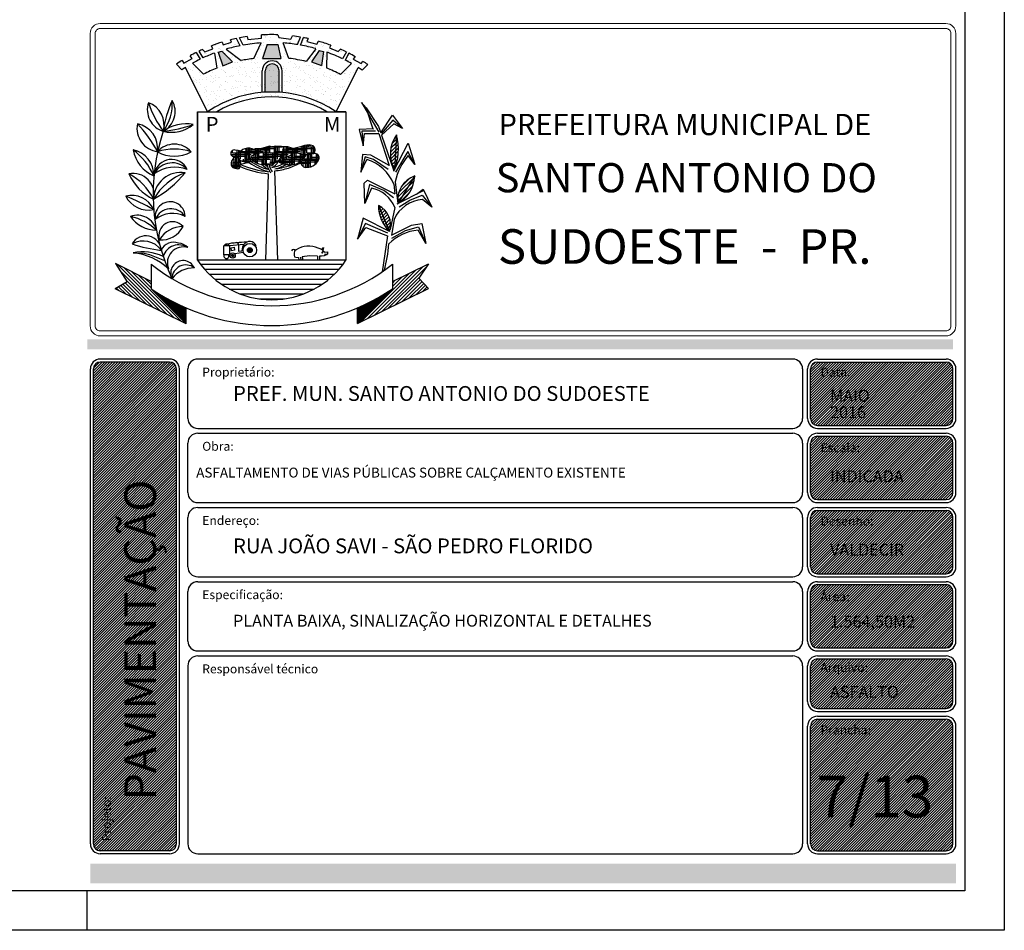
# Model space of a CAD drawing. Units: millimetres. Extents: x 44108 to 47508, y -3870 to -2847.
# Drawn here: x 46001 to 46100, y -3580 to -3488 of the extents above; entities that cross this region are included whole.
import ezdxf

# ---------------------------------------------------------------- set-up
doc = ezdxf.new("R2010")
doc.units = ezdxf.units.MM
doc.linetypes.add('ACAD_ISO05W100', pattern=[34, 24, -3, 0.5, -3, 0.5, -3])
for name, color, linetype in [('05', 51, 'Continuous'), ('ESQUADRIAS', 7, 'Continuous'), ('HACHURA', 8, 'Continuous'), ('JANELA', 7, 'Continuous'), ('PAREDE', 2, 'Continuous'), ('SACADA', 7, 'Continuous'), ('SELO1', 9, 'Continuous'), ('TEXTO', 7, 'Continuous'), ('TEXTO02', 4, 'Continuous'), ('TEXTO2', 2, 'Continuous'), ('VERDE', 101, 'Continuous')]:
    doc.layers.add(name, color=color, linetype=linetype)
doc.layers.add('FOLHA_A2', color=1, linetype='Continuous', lineweight=9)
doc.styles.add('Reonaldo_NEGRITOS', font='arialbd.ttf')
doc.styles.add('SELO2', font='txt')
doc.styles.add('TEXTO02', font='times.ttf')
doc.styles.add('TEXTO2', font='txt.shx')
pattern_1 = [(45, (45680.33548, -3683.9886), (-0.13258252, 0.13258252), [])]
pattern_2 = [(0, (45372.16048, -3637.27271), (0, 0.1), [])]
pattern_3 = [(0, (45372.16048, -3637.27271), (0.625, 0.15625), [2.5, -1.25]), (90, (45372.16048, -3637.27271), (-0.15625, -0.625), [2.5, -1.25])]
pattern_4 = [(45, (45372.16048, -3637.27271), (-0.176776695, 0.176776695), [])]

msp = doc.modelspace()

# ---------------------------------------------------------------- hatches: boundary and pattern name
at = {"layer": '05', "linetype": 'Continuous'}
h = msp.add_hatch(dxfattribs=at)
h.set_pattern_fill('ANSI31', color=51, scale=1.5, style=0)
h.set_pattern_definition(pattern_1)
edge = h.paths.add_edge_path()
edge.add_line((46015.779, -3522.154), (46008.779, -3522.154))
edge.add_arc((46008.779, -3522.854), 0.7, 90, 180)
edge.add_line((46008.079, -3522.854), (46008.079, -3570.854))
edge.add_arc((46008.779, -3570.854), 0.7, 180, 270)
edge.add_line((46008.779, -3571.554), (46015.779, -3571.554))
edge.add_arc((46015.779, -3570.854), 0.7, 270, 360)
edge.add_line((46016.479, -3570.854), (46016.479, -3522.854))
edge.add_arc((46015.779, -3522.854), 0.7, 0, 90)
h = msp.add_hatch(dxfattribs=at)
h.set_pattern_fill('ANSI31', color=256, scale=1.5, style=0)
h.set_pattern_definition(pattern_1)
edge = h.paths.add_edge_path()
edge.add_line((46081.279, -3522.154), (46094.279, -3522.154))
edge.add_arc((46094.279, -3522.854), 0.7, 0, 90, ccw=False)
edge.add_line((46094.979, -3522.854), (46094.979, -3527.854))
edge.add_arc((46094.279, -3527.854), 0.7, -90, 0, ccw=False)
edge.add_line((46094.279, -3528.554), (46081.279, -3528.554))
edge.add_arc((46081.279, -3527.854), 0.7, 180, 270, ccw=False)
edge.add_line((46080.579, -3527.854), (46080.579, -3522.854))
edge.add_arc((46081.279, -3522.854), 0.7, 90, 180, ccw=False)
h = msp.add_hatch(dxfattribs=at)
h.set_pattern_fill('ANSI31', color=256, scale=1.5, style=0)
h.set_pattern_definition(pattern_1)
edge = h.paths.add_edge_path()
edge.add_arc((46094.279, -3530.354), 0.7, 0, 90)
edge.add_line((46094.279, -3529.654), (46081.279, -3529.654))
edge.add_arc((46081.279, -3530.354), 0.7, 90, 180)
edge.add_line((46080.579, -3530.354), (46080.579, -3535.354))
edge.add_arc((46081.279, -3535.354), 0.7, 180, 270)
edge.add_line((46081.279, -3536.054), (46094.279, -3536.054))
edge.add_arc((46094.279, -3535.354), 0.7, 270, 360)
edge.add_line((46094.979, -3535.354), (46094.979, -3530.354))
h = msp.add_hatch(dxfattribs=at)
h.set_pattern_fill('ANSI31', color=256, scale=1.5, style=0)
h.set_pattern_definition(pattern_1)
edge = h.paths.add_edge_path()
edge.add_arc((46094.279, -3537.854), 0.7, 0, 90)
edge.add_line((46094.279, -3537.154), (46081.279, -3537.154))
edge.add_arc((46081.279, -3537.854), 0.7, 90, 180)
edge.add_line((46080.579, -3537.854), (46080.579, -3542.854))
edge.add_arc((46081.279, -3542.854), 0.7, 180, 270)
edge.add_line((46081.279, -3543.554), (46094.279, -3543.554))
edge.add_arc((46094.279, -3542.854), 0.7, 270, 360)
edge.add_line((46094.979, -3542.854), (46094.979, -3537.854))
h = msp.add_hatch(dxfattribs=at)
h.set_pattern_fill('ANSI31', color=256, scale=1.5, style=0)
h.set_pattern_definition(pattern_1)
edge = h.paths.add_edge_path()
edge.add_arc((46094.279, -3545.354), 0.7, 0, 90)
edge.add_line((46094.279, -3544.654), (46081.279, -3544.654))
edge.add_arc((46081.279, -3545.354), 0.7, 90, 180)
edge.add_line((46080.579, -3545.354), (46080.579, -3550.354))
edge.add_arc((46081.279, -3550.354), 0.7, 180, 270)
edge.add_line((46081.279, -3551.054), (46094.279, -3551.054))
edge.add_arc((46094.279, -3550.354), 0.7, 270, 360)
edge.add_line((46094.979, -3550.354), (46094.979, -3545.354))
h = msp.add_hatch(dxfattribs=at)
h.set_pattern_fill('ANSI31', color=256, scale=1.5, style=0)
h.set_pattern_definition(pattern_1)
edge = h.paths.add_edge_path()
edge.add_arc((46094.279, -3552.854), 0.7, 0, 90)
edge.add_line((46094.279, -3552.154), (46081.279, -3552.154))
edge.add_arc((46081.279, -3552.854), 0.7, 90, 180)
edge.add_line((46080.579, -3552.854), (46080.579, -3556.459))
edge.add_arc((46081.279, -3556.459), 0.7, 180, 270)
edge.add_line((46081.279, -3557.159), (46094.279, -3557.159))
edge.add_arc((46094.279, -3556.459), 0.7, 270, 360)
edge.add_line((46094.979, -3556.459), (46094.979, -3552.854))
edge = h.paths.add_edge_path()
edge.add_arc((46094.279, -3558.959), 0.7, 0, 90)
edge.add_line((46094.279, -3558.259), (46081.279, -3558.259))
edge.add_arc((46081.279, -3558.959), 0.7, 90, 180)
edge.add_line((46080.579, -3558.959), (46080.579, -3570.854))
edge.add_arc((46081.279, -3570.854), 0.7, 180, 270)
edge.add_line((46081.279, -3571.554), (46094.279, -3571.554))
edge.add_arc((46094.279, -3570.854), 0.7, 270, 360)
edge.add_line((46094.979, -3570.854), (46094.979, -3558.959))
at = {"layer": 'HACHURA', "linetype": 'Continuous'}
h = msp.add_hatch(dxfattribs=at)
h.set_pattern_fill('ANSI31', color=256, scale=2, style=0)
h.set_pattern_definition(pattern_4)
h.paths.add_polyline_path([(46038.74, -3499.184, 0.293281), (46038.511, -3502.722)])
h = msp.add_hatch(dxfattribs=at)
h.set_pattern_fill('ANSI31', color=256, scale=2, style=0)
h.set_pattern_definition(pattern_4)
h.paths.add_polyline_path([(46038.876, -3506.126), (46040.572, -3503.342, 0.363615)])
h = msp.add_hatch(dxfattribs=at)
h.set_pattern_fill('ANSI31', color=256, scale=2, style=0)
h.set_pattern_definition(pattern_4)
h.paths.add_polyline_path([(46036.907, -3506.336), (46038.018, -3508.943), (46038.027, -3508.947, 0.379066)])
at = {"layer": 'JANELA', "linetype": 'Continuous'}
h = msp.add_hatch(dxfattribs=at)
h.set_pattern_fill('ANSI31', color=256, scale=0.1, style=0)
h.set_pattern_definition([(45, (45372.160482, -3637.272713), (-0.00883883476, 0.00883883476), [])])
h.paths.add_polyline_path([(46024.139, -3510.841, 1), (46023.65, -3510.841, 1)])
h.paths.add_polyline_path([(46022.061, -3511.387, 1), (46022.269, -3511.387, 1)])
h = msp.add_hatch(dxfattribs=at)
h.set_pattern_fill('ANSI31', color=251, scale=2, angle=90, style=0)
h.set_pattern_definition([(135, (45372.16048, -3637.27271), (-0.1767767, -0.1767767), [])])
h.paths.add_polyline_path([(46017.45, -3518.276), (46013.914, -3514.741), (46013.914, -3513.996), (46010.304, -3512.179), (46011.493, -3514.031), (46010.269, -3514.75)])
h = msp.add_hatch(dxfattribs=at)
h.set_pattern_fill('_U', color=251, scale=0.5, style=0, pattern_type=0)
h.set_pattern_definition([(0, (45372.1605, -3637.2727), (0, 0.5), [])])
h.paths.add_polyline_path([(46033.619, -3511.859), (46018.619, -3511.859, 0.533333)])
h = msp.add_hatch(dxfattribs=at)
h.set_pattern_fill('ANSI31', color=251, scale=2, style=0)
h.set_pattern_definition(pattern_4)
h.paths.add_polyline_path([(46038.325, -3514.024), (46038.325, -3514.741), (46034.779, -3518.266), (46041.943, -3514.705), (46040.999, -3513.69), (46041.962, -3512.236)])
h = msp.add_hatch(dxfattribs=at)
h.set_pattern_fill('_U', color=251, scale=0.1, style=0, pattern_type=0)
h.set_pattern_definition(pattern_2)
h.paths.add_polyline_path([(46017.45, -3518.276), (46017.45, -3516.673, -0.046172), (46013.914, -3514.741)])
h = msp.add_hatch(dxfattribs=at)
h.set_pattern_fill('_U', color=251, scale=0.1, style=0, pattern_type=0)
h.set_pattern_definition(pattern_2)
h.paths.add_polyline_path([(46034.782, -3516.676), (46034.779, -3518.266), (46038.325, -3514.741, -0.046256)])
at = {"layer": 'SACADA', "linetype": 'Continuous'}
h = msp.add_hatch(dxfattribs=at)
h.set_pattern_fill('AR-SAND', color=251, scale=0.5, style=0)
h.set_pattern_definition([(37.5, (45550.03765, -3576.0757), (-0.0314967, 0.9634119), [0, -0.76, 0, -0.85, 0, -0.8125]), (7.5, (45550.0377, -3576.0757), (0.8848884, 1.411073), [0, -0.41, 0, -0.685, 0, -0.2625]), (327.5, (45549.42265, -3576.0757), (1.557071, 0.0028295), [0, -0.25, 0, -0.9, 0, -1.175]), (317.5, (45549.4227, -3576.0757), (1.5030633, 0.4388378), [0, -0.125, 0, -0.59, 0, -0.675])])
h.paths.add_polyline_path([(46031.681, -3496.859), (46032.619, -3496.859), (46034.85, -3492.385, -0.007224), (46035.246, -3492.643), (46035.814, -3492.079, 0.008369), (46035.338, -3491.762), (46035.145, -3491.979), (46034.359, -3491.548), (46034.549, -3491.286, 0.010439), (46033.922, -3490.947), (46033.529, -3491.634, -0.011048), (46034.166, -3491.976), (46033.06, -3493.08, 0.026013), (46031.658, -3492.431), (46031.685, -3490.835, -0.02615), (46033.26, -3491.5), (46033.654, -3490.812, 0.00965), (46033.057, -3490.533), (46032.826, -3490.763), (46031.962, -3490.41), (46032.073, -3490.131, 0.019073), (46030.837, -3489.724), (46030.665, -3490.018), (46029.644, -3489.743), (46029.786, -3489.458, 0.007147), (46029.308, -3489.36), (46029.026, -3490.12, -0.024309), (46030.575, -3490.478), (46029.602, -3491.773, 0.030026), (46027.847, -3491.46), (46027.282, -3489.901, -0.022218), (46028.725, -3490.068), (46029.008, -3489.306, 0.011549), (46028.228, -3489.19), (46028.033, -3489.507), (46026.814, -3489.35), (46026.738, -3489.071, 0.024541), (46025.063, -3489.092), (46025.086, -3489.429), (46023.71, -3489.547), (46023.627, -3489.242, 0.011631), (46022.844, -3489.376), (46023.228, -3490.117, -0.028207), (46025.058, -3489.894), (46024.316, -3491.469, 0.022239), (46023.013, -3491.688), (46021.505, -3490.524, -0.022292), (46022.92, -3490.175), (46022.539, -3489.439, 0.008916), (46021.946, -3489.577), (46022.06, -3489.821), (46021.196, -3490.096), (46021.088, -3489.817, 0.01665), (46020.014, -3490.188), (46020.174, -3490.488), (46019.349, -3490.802), (46019.127, -3490.556, 0.006015), (46018.754, -3490.729), (46019.149, -3491.419, -0.019416), (46020.318, -3490.923), (46020.566, -3492.436, 0.025078), (46019.214, -3493.062), (46018.107, -3491.956, -0.013324), (46018.878, -3491.55), (46018.484, -3490.861, 0.010265), (46017.864, -3491.187), (46018.052, -3491.469), (46017.227, -3491.94), (46017.056, -3491.663, 0.010201), (46016.473, -3492.045), (46017.035, -3492.614, -0.006424), (46017.388, -3492.385), (46019.619, -3496.859), (46020.557, -3496.859, -0.26968)])
h.paths.add_polyline_path([(46026.859, -3492.713, 1), (46025.459, -3492.713, -1)], flags=16)
h.paths.add_polyline_path([(46027.045, -3491.483), (46025.184, -3491.483), (46025.64, -3490.042), (46026.741, -3490.042)], flags=16)
h.paths.add_polyline_path([(46030.122, -3491.824), (46030.919, -3490.649), (46031.337, -3490.762), (46031.147, -3492.166)], flags=16)
h.paths.add_polyline_path([(46022.145, -3491.824), (46021.158, -3492.204), (46020.702, -3490.838), (46021.082, -3490.724)], flags=16)
h = msp.add_hatch(color=251, dxfattribs=at)
h.paths.add_polyline_path([(46026.741, -3490.042), (46025.64, -3490.042), (46025.184, -3491.483), (46027.045, -3491.483)])
h.paths.add_polyline_path([(46031.337, -3490.762), (46030.919, -3490.649), (46030.122, -3491.824), (46031.147, -3492.166)])
h.paths.add_polyline_path([(46021.158, -3492.204), (46022.145, -3491.824), (46021.082, -3490.724), (46020.702, -3490.838)])
msp.add_hatch(color=251, dxfattribs=at).paths.add_polyline_path([(46026.859, -3492.713, 1), (46025.459, -3492.713), (46025.459, -3494.878, -0.030298), (46026.859, -3494.883)])
at = {"layer": 'VERDE', "linetype": 'Continuous'}
h = msp.add_hatch(dxfattribs=at)
h.set_pattern_fill('ANSI31', color=91, scale=2, style=0)
h.set_pattern_definition(pattern_4)
h.paths.add_polyline_path([(46038.74, -3499.184, 0.293281), (46038.511, -3502.722)])
h.paths.add_polyline_path([(46038.511, -3502.722, 0.156398), (46038.74, -3499.184)])
h.paths.add_polyline_path([(46038.876, -3506.126), (46040.572, -3503.342, 0.363615)])
h.paths.add_polyline_path([(46040.572, -3503.342), (46038.876, -3506.126, 0.260131)])
h.paths.add_polyline_path([(46038.018, -3508.943), (46038.027, -3508.947, 0.379066), (46036.907, -3506.336)])
h.paths.add_polyline_path([(46036.907, -3506.336, 0.211167), (46038.018, -3508.942)])
h = msp.add_hatch(dxfattribs=at)
h.set_pattern_fill('HOUND', color=91, scale=2.5, style=0)
h.set_pattern_definition(pattern_3)
h.paths.add_polyline_path([(46024.398, -3501.114), (46024.716, -3501.053, 0.456403), (46022.973, -3500.832, -0.036138), (46023.565, -3501.021, -0.335963), (46023.962, -3501.829), (46024.266, -3501.807, -0.174906), (46024.065, -3501.351)])
h = msp.add_hatch(dxfattribs=at)
h.set_pattern_fill('HOUND', color=91, scale=2.5, style=0)
h.set_pattern_definition(pattern_3)
h.paths.add_polyline_path([(46025.547, -3500.988, -0.108912), (46025.457, -3500.684), (46025.79, -3500.447), (46026.084, -3500.391, 0.22555), (46025.691, -3500.388), (46025.077, -3500.552), (46024.423, -3500.613), (46024.264, -3500.656, -0.13171), (46024.716, -3501.053), (46025.142, -3500.972)])
h = msp.add_hatch(dxfattribs=at)
h.set_pattern_fill('HOUND', color=91, scale=2.5, style=0)
h.set_pattern_definition(pattern_3)
h.paths.add_polyline_path([(46026.534, -3500.305), (46025.79, -3500.447), (46025.457, -3500.684, 0.108912), (46025.547, -3500.988), (46026.329, -3501.019), (46027.152, -3501.288, -0.048099), (46026.995, -3501.542, 0.133906), (46027.895, -3501.301, 0.15461), (46028.544, -3500.621), (46027.721, -3500.353)])
h = msp.add_hatch(dxfattribs=at)
h.set_pattern_fill('HOUND', color=91, scale=2.5, style=0)
h.set_pattern_definition(pattern_3)
h.paths.add_polyline_path([(46030.312, -3501.072, 0.499897), (46030.289, -3500.285), (46029.903, -3500.211), (46029.427, -3500.256), (46029.01, -3500.404), (46028.623, -3500.508), (46028.362, -3500.562), (46028.544, -3500.621, -0.074698), (46028.281, -3501.002), (46028.719, -3501.019), (46029.473, -3501.265, -0.169123)])
h.paths.add_polyline_path([(46027.895, -3501.301, -0.133906), (46026.995, -3501.542, -0.068843), (46026.694, -3501.844, 0.006725), (46026.709, -3501.857, 0.18146), (46027.651, -3502.174, 0.18386), (46028.893, -3501.967, 0.15461), (46029.542, -3501.288), (46028.719, -3501.019), (46028.281, -3501.002, -0.078999)])
h = msp.add_hatch(dxfattribs=at)
h.set_pattern_fill('HOUND', color=91, scale=2.5, style=0)
h.set_pattern_definition(pattern_3)
h.paths.add_polyline_path([(46023.565, -3501.021, 0.06889), (46022.42, -3500.735, 0.723428), (46022.032, -3501.266, 0.037415), (46022.323, -3501.488, -0.300573), (46022.708, -3501.497, -0.178481), (46022.872, -3501.755, -0.003727), (46022.877, -3501.762, 0.101963), (46023.847, -3501.992), (46023.962, -3501.829, 0.335963)])
h = msp.add_hatch(dxfattribs=at)
h.set_pattern_fill('HOUND', color=91, scale=2.5, style=0)
h.set_pattern_definition(pattern_3)
h.paths.add_polyline_path([(46022.872, -3501.755, 0.178481), (46022.708, -3501.497, 0.363955), (46022.261, -3501.538, 0.104973), (46022.015, -3501.98, 0.290128), (46022.122, -3502.406, 0.245272), (46022.47, -3502.57, 0.179634), (46022.831, -3502.586, 0.348374), (46022.886, -3502.363), (46022.968, -3502.18, 0.200799)])
h = msp.add_hatch(dxfattribs=at)
h.set_pattern_fill('HOUND', color=91, scale=2.5, style=0)
h.set_pattern_definition(pattern_3)
h.paths.add_polyline_path([(46025.142, -3500.972), (46024.398, -3501.114), (46024.065, -3501.351, 0.200287), (46024.318, -3501.857, 0.2048), (46025.387, -3502.164, 0.004189), (46025.429, -3502.199, 0.159012), (46026.503, -3501.967, 0.15461), (46027.152, -3501.288), (46026.329, -3501.019)])
h = msp.add_hatch(dxfattribs=at)
h.set_pattern_fill('HOUND', color=91, scale=2.5, style=0)
h.set_pattern_definition([(0, (45513.77509, -3576.12934), (0.625, 0.15625), [2.5, -1.25]), (90, (45513.77509, -3576.12934), (-0.15625, -0.625), [2.5, -1.25])])
h.paths.add_polyline_path([(46030.904, -3501.532, 0.488904), (46030.413, -3501.086, 0.189208), (46029.473, -3501.265), (46029.542, -3501.288, -0.132041), (46029.011, -3501.896), (46029.07, -3502.01, 0.463087), (46029.64, -3502.468, 0.348463)])

# ---------------------------------------------------------------- linework, layer by layer
at = {"color": 2}
for points in [[(45696.842, -3281.194), (46100.169, -3281.194), (46100.169, -3579.591), (45696.842, -3579.591)], [(45708.307, -3286.194), (46096.169, -3286.194), (46096.169, -3575.591), (45708.307, -3575.591)]]:
    msp.add_lwpolyline(points, close=True, dxfattribs=at)
msp.add_circle((46023.894, -3510.841), 0.685)
at = {"layer": '05', "color": 0, "linetype": 'Continuous'}
msp.add_line((46007.405, -3575.591), (46007.405, -3579.591), dxfattribs=at)
at = {"layer": 'ESQUADRIAS', "color": 251, "linetype": 'Continuous'}
for p, q in [((46035.663, -3496.453), (46035.191, -3495.903)), ((46018.619, -3496.859), (46019.619, -3496.859)), ((46033.619, -3496.859), (46032.619, -3496.859))]:
    msp.add_line(p, q, dxfattribs=at)
at = {"layer": 'ESQUADRIAS', "linetype": 'Continuous'}
for p, q in [((46036.405, -3498.586), (46036.375, -3498.601)), ((46024.423, -3500.613), (46024.264, -3500.656)), ((46025.457, -3500.684), (46025.79, -3500.447)), ((46028.623, -3500.508), (46028.362, -3500.562)), ((46023.847, -3501.992), (46023.962, -3501.829)), ((46029.011, -3501.896), (46029.07, -3502.01)), ((46035.464, -3504.063), (46035.797, -3503.786))]:
    msp.add_line(p, q, dxfattribs=at)
at = {"layer": 'ESQUADRIAS', "color": 251, "linetype": 'Continuous'}
for centre, radius, start, end in [((46041.382, -3501.131), 3.283, 143.61471, 208.99627), ((46033.108, -3500.597), 5.807, 337.23995, 14.08337), ((46037.23, -3503.214), 3.345, 297.90653, 357.80904), ((46041.385, -3505.746), 2.537, 108.68248, 188.6106), ((46040.41, -3506.383), 3.503, 179.23246, 226.92763), ((46035.993, -3508.274), 2.143, 341.69088, 64.73104)]:
    msp.add_arc(centre, radius, start, end, dxfattribs=at)
at = {"layer": 'ESQUADRIAS', "linetype": 'Continuous'}
for centre, radius, start, end in [((46026.19, -3500.634), 0.734, 183.9456, 208.80835), ((46026.703, -3501.63), 1.217, 208.39168, 209.48091), ((46027.188, -3501.3), 0.734, 227.70738, 229.24863)]:
    msp.add_arc(centre, radius, start, end, dxfattribs=at)
at = {"layer": 'FOLHA_A2', "linetype": 'Continuous'}
for points in [[(46007.765, -3488.941, -0.414214), (46008.765, -3487.941), (46094.265, -3487.941, -0.414214), (46095.265, -3488.941), (46095.265, -3518.509, -0.414214), (46094.265, -3519.509), (46008.765, -3519.509, -0.414214), (46007.765, -3518.509)], [(46008.265, -3488.941, -0.414214), (46008.765, -3488.441), (46094.265, -3488.441, -0.414214), (46094.765, -3488.941), (46094.765, -3518.509, -0.414214), (46094.265, -3519.009), (46008.765, -3519.009, -0.414214), (46008.265, -3518.509)]]:
    msp.add_lwpolyline(points, format="xyb", close=True, dxfattribs=at)
at = {"layer": 'HACHURA', "linetype": 'ACAD_ISO05W100'}
for p, q in [((46035.191, -3495.903), (46036.924, -3498.915)), ((46038.358, -3497.72), (46037.21, -3499.06)), ((46039.331, -3498.545), (46038.358, -3497.72)), ((46036.607, -3498.807), (46035.226, -3498.827)), ((46035.226, -3498.827), (46035.348, -3500.301)), ((46035.546, -3501.413), (46035.131, -3502.954)), ((46036.39, -3501.677), (46035.546, -3501.413)), ((46039.881, -3500.867), (46038.64, -3502.949)), ((46040.572, -3502.178), (46039.881, -3500.867)), ((46037.896, -3502.685), (46036.39, -3501.677)), ((46035.998, -3504.205), (46035.519, -3506.114)), ((46037.435, -3504.822), (46035.998, -3504.205)), ((46038.412, -3505.568), (46037.435, -3504.822)), ((46040.079, -3505.798), (46041.329, -3505.295)), ((46041.329, -3505.295), (46042.293, -3506.503)), ((46039.001, -3506.458), (46040.079, -3505.798)), ((46035.59, -3508.148), (46034.798, -3509.718)), ((46037.857, -3509.142), (46035.59, -3508.148)), ((46039.645, -3508.847), (46040.936, -3508.498)), ((46040.936, -3508.498), (46041.682, -3510.162)), ((46038.244, -3509.621), (46039.645, -3508.847))]:
    msp.add_line(p, q, dxfattribs=at)
at = {"layer": 'HACHURA', "linetype": 'Continuous'}
for p, q in [((46036.921, -3498.337), (46037.145, -3498.993)), ((46036.94, -3499.044), (46037.992, -3502.289)), ((46037.223, -3499.22), (46038.462, -3502.843)), ((46038.74, -3499.184), (46038.511, -3502.722)), ((46040.572, -3503.342), (46038.876, -3506.126)), ((46038.454, -3504.178), (46038.541, -3505.156)), ((46038.599, -3503.93), (46038.876, -3506.126)), ((46036.907, -3506.336), (46038.018, -3508.942)), ((46038.561, -3506.516), (46038.081, -3508.753)), ((46038.481, -3507.733), (46038.231, -3509.335)), ((46037.819, -3509.395), (46037.275, -3513.037))]:
    msp.add_line(p, q, dxfattribs=at)
at = {"layer": 'HACHURA', "color": 0, "linetype": 'Continuous'}
for p, q in [((46080.279, -3556.459), (46080.279, -3552.854)), ((46095.279, -3556.459), (46095.279, -3552.854))]:
    msp.add_line(p, q, dxfattribs=at)
at = {"layer": 'HACHURA', "color": 9, "linetype": 'Continuous'}
for p, q in [((46080.579, -3556.459), (46080.579, -3552.854)), ((46094.979, -3556.459), (46094.979, -3552.854))]:
    msp.add_line(p, q, dxfattribs=at)
at = {"layer": 'HACHURA', "linetype": 'Continuous'}
msp.add_arc((46024.492, -3509.139), 13.514, 343.83158, 355.42131, dxfattribs=at)
at = {"layer": 'JANELA', "linetype": 'Continuous'}
for p, q in [((46025.077, -3500.552), (46024.423, -3500.613)), ((46025.691, -3500.388), (46025.077, -3500.552)), ((46025.79, -3500.447), (46026.534, -3500.305)), ((46026.534, -3500.305), (46027.721, -3500.353)), ((46027.721, -3500.353), (46028.544, -3500.621)), ((46029.01, -3500.404), (46028.623, -3500.508)), ((46029.427, -3500.256), (46029.01, -3500.404)), ((46029.903, -3500.211), (46029.427, -3500.256)), ((46030.289, -3500.285), (46029.903, -3500.211)), ((46024.065, -3501.351), (46024.398, -3501.114)), ((46024.398, -3501.114), (46025.142, -3500.972)), ((46025.142, -3500.972), (46026.329, -3501.019)), ((46026.329, -3501.019), (46027.152, -3501.288)), ((46028.281, -3501.002), (46028.719, -3501.019)), ((46028.719, -3501.019), (46029.542, -3501.288)), ((46022.886, -3502.363), (46022.968, -3502.18)), ((46023.847, -3501.992), (46022.968, -3502.18)), ((46023.962, -3501.829), (46024.266, -3501.807)), ((46025.519, -3511.859), (46025.8, -3503.114)), ((46026.719, -3511.859), (46026.43, -3502.831)), ((46021.271, -3511.306), (46021.271, -3510.4)), ((46021.835, -3510.4), (46021.271, -3510.4)), ((46021.553, -3510.4), (46021.553, -3510.229)), ((46023.306, -3510.278), (46021.835, -3510.4)), ((46021.835, -3510.4), (46021.835, -3511.306)), ((46022.001, -3510.593), (46022.321, -3510.547)), ((46022.028, -3510.921), (46022.001, -3510.593)), ((46022.321, -3510.547), (46022.357, -3510.857)), ((46022.761, -3510.313), (46022.761, -3510.963)), ((46023.162, -3510.5), (46023.104, -3510.955)), ((46023.306, -3510.278), (46023.162, -3510.5)), ((46023.162, -3510.5), (46023.3, -3510.5)), ((46024.532, -3510.4), (46024.419, -3510.4)), ((46031.166, -3510.8), (46031.337, -3510.583)), ((46031.337, -3510.583), (46031.281, -3510.89)), ((46021.835, -3511.306), (46021.271, -3511.306)), ((46021.916, -3511.293), (46021.835, -3511.306)), ((46022.357, -3510.857), (46022.028, -3510.921)), ((46023.249, -3511.072), (46022.37, -3511.217)), ((46023.104, -3510.955), (46022.761, -3510.963)), ((46028.423, -3510.959), (46028.375, -3511.151)), ((46028.375, -3511.151), (46028.375, -3511.375)), ((46028.375, -3511.375), (46028.423, -3511.511)), ((46028.575, -3510.807), (46028.423, -3510.959)), ((46028.423, -3511.511), (46028.543, -3511.567)), ((46028.543, -3511.567), (46028.808, -3511.583)), ((46028.808, -3511.583), (46028.858, -3511.859)), ((46029.004, -3511.547), (46029.061, -3511.859)), ((46029.936, -3511.431), (46029.201, -3511.512)), ((46029.201, -3511.512), (46029.264, -3511.859)), ((46030.729, -3511.458), (46029.936, -3511.431)), ((46030.729, -3511.458), (46030.751, -3511.859)), ((46031.153, -3511.455), (46030.929, -3511.447)), ((46030.929, -3511.447), (46030.952, -3511.859)), ((46031.424, -3511.413), (46031.153, -3511.455)), ((46031.726, -3511.277), (46031.424, -3511.413)), ((46031.431, -3511.047), (46031.736, -3511.019)), ((46031.736, -3511.24), (46031.431, -3511.268)), ((46031.431, -3511.268), (46031.726, -3511.277)), ((46031.736, -3511.019), (46031.736, -3511.24)), ((46010.304, -3512.179), (46011.493, -3514.031)), ((46013.914, -3513.996), (46010.304, -3512.179)), ((46013.914, -3512.273), (46013.914, -3514.741)), ((46038.325, -3514.024), (46041.962, -3512.236)), ((46038.325, -3512.273), (46038.325, -3514.741)), ((46041.962, -3512.236), (46040.999, -3513.69)), ((46011.493, -3514.031), (46010.269, -3514.75)), ((46040.999, -3513.69), (46041.943, -3514.705)), ((46017.45, -3518.276), (46010.269, -3514.75)), ((46013.914, -3514.741), (46017.45, -3518.276)), ((46034.779, -3518.266), (46041.943, -3514.705)), ((46038.325, -3514.741), (46034.779, -3518.266)), ((46017.45, -3518.276), (46017.45, -3516.673)), ((46034.779, -3518.266), (46034.782, -3516.676))]:
    msp.add_line(p, q, dxfattribs=at)
for centre, radius in [((46023.894, -3510.841), 0.685), ((46023.894, -3510.841), 0.245), ((46022.165, -3511.387), 0.266), ((46022.165, -3511.387), 0.104)]:
    msp.add_circle(centre, radius, dxfattribs=at)
for centre, radius, start, end in [((46023.749, -3501.698), 1.163, 33.69175, 131.82014), ((46025.884, -3500.804), 0.459, 64.16957, 115.01104), ((46027.147, -3499.937), 1.556, 298.74624, 333.90178), ((46030.006, -3500.687), 0.492, 308.56231, 54.80355), ((46022.314, -3501.065), 0.346, 72.03767, 215.56978), ((46023.18, -3502.338), 1.218, 138.92619, 162.89633), ((46023.662, -3499.432), 2.454, 228.37048, 236.94136), ((46022.509, -3501.784), 0.349, 55.23592, 135.23293), ((46021.961, -3505.012), 4.301, 68.10077, 83.86438), ((46022.44, -3501.848), 0.442, 12.209, 52.6876), ((46023.23, -3501.687), 0.745, 349.05827, 63.34004), ((46024.798, -3501.3), 0.734, 183.9456, 229.24863), ((46025.755, -3500.603), 1.556, 298.74624, 333.90178), ((46027.003, -3499.772), 1.77, 269.75473, 300.26216), ((46028.145, -3500.603), 1.556, 298.74624, 333.90178), ((46030.171, -3502.374), 1.31, 79.32794, 122.18448), ((46029.682, -3501.203), 1.266, 268.08361, 344.92992), ((46030.485, -3501.5), 0.42, 355.65762, 99.87437), ((46022.405, -3502.109), 0.41, 161.69736, 226.41302), ((46022.453, -3502.154), 0.416, 217.2677, 272.39166), ((46022.673, -3502.092), 0.519, 247.03356, 287.76824), ((46022.718, -3502.439), 0.185, 307.69009, 24.51806), ((46022.412, -3502.082), 0.564, 350.01126, 35.427), ((46023.921, -3499.523), 2.471, 244.9968, 268.28445), ((46026.56, -3494.145), 9.001, 245.91098, 265.15233), ((46026.56, -3494.145), 8.801, 245.91098, 265.08382), ((46027.462, -3496.853), 6.283, 234.87998, 254.72066), ((46027.462, -3496.853), 6.083, 234.87998, 254.26993), ((46025.212, -3500.76), 1.414, 230.83733, 277.13377), ((46027.544, -3499.671), 3.496, 225.62356, 240.31119), ((46027.544, -3499.671), 3.296, 229.12798, 235.6781), ((46025.611, -3500.438), 1.77, 264.1218, 300.26216), ((46027.792, -3501.768), 2.197, 191.56785, 215.0751), ((46027.792, -3501.768), 1.997, 192.31076, 215.0751), ((46026.703, -3501.63), 1.017, 213.5323, 223.17899), ((46025.669, -3501.339), 1.029, 286.50067, 321.01269), ((46025.669, -3501.339), 1.229, 292.41499, 332.90448), ((46025.723, -3499.272), 3.23, 277.38727, 297.92106), ((46025.723, -3499.272), 3.43, 281.78842, 302.22954), ((46025.262, -3493.734), 8.971, 277.43692, 286.48378), ((46025.262, -3493.734), 9.171, 277.3144, 286.1144), ((46027.602, -3500.76), 1.414, 230.83733, 271.9772), ((46028.001, -3500.438), 1.77, 258.58991, 300.26216), ((46024.851, -3493.867), 9.171, 288.81, 297.389), ((46024.851, -3493.867), 8.971, 289.24567, 291.73174), ((46029.549, -3501.997), 0.48, 181.53111, 280.92412), ((46021.553, -3510.547), 0.318, 27.41351, 152.58649), ((46023.992, -3524.875), 14.848, 91.62832, 99.45434), ((46022.592, -3510.238), 0.184, 336.09686, 134.26157), ((46023.889, -3510.642), 0.687, 20.61024, 147.98443), ((46029.86, -3512.79), 2.363, 65.98691, 122.94309), ((46021.525, -3511.427), 0.266, 152.98119, 27.01881), ((46028.311, -3511.004), 0.228, 33.00234, 155.89677), ((46030.445, -3511.841), 1.267, 55.29535, 72.67112), ((46031.245, -3511.125), 0.0714, 59.71105, 162.30967), ((46031.222, -3511.063), 0.0597, 221.90484, 0.11588), ((46030.445, -3511.841), 1.267, 38.82937, 48.66546), ((46026.119, -3496.6), 19.865, 232.08883, 307.91117), ((46026.119, -3496.6), 21.865, 236.06619, 303.93381)]:
    msp.add_arc(centre, radius, start, end, dxfattribs=at)
at = {"layer": 'PAREDE', "color": 251, "linetype": 'Continuous'}
for p, q in [((46018.619, -3496.859), (46033.619, -3496.859)), ((46018.619, -3496.859), (46018.619, -3511.859)), ((46033.619, -3496.859), (46033.619, -3511.859))]:
    msp.add_line(p, q, dxfattribs=at)
at = {"layer": 'PAREDE', "linetype": 'Continuous'}
for p, q in [((46015.779, -3521.854), (46008.779, -3521.854)), ((46015.779, -3571.854), (46008.779, -3571.854))]:
    msp.add_line(p, q, dxfattribs=at)
at = {"layer": 'PAREDE', "color": 9, "linetype": 'Continuous'}
for p, q in [((46015.779, -3522.154), (46008.779, -3522.154)), ((46081.279, -3522.154), (46094.279, -3522.154)), ((46080.579, -3527.854), (46080.579, -3522.854)), ((46094.979, -3527.854), (46094.979, -3522.854)), ((46081.279, -3528.554), (46094.279, -3528.554)), ((46080.579, -3535.354), (46080.579, -3530.354)), ((46081.279, -3529.654), (46094.279, -3529.654)), ((46094.979, -3535.354), (46094.979, -3530.354)), ((46081.279, -3536.054), (46094.279, -3536.054)), ((46081.279, -3537.154), (46094.279, -3537.154)), ((46080.579, -3542.854), (46080.579, -3537.854)), ((46094.979, -3542.854), (46094.979, -3537.854)), ((46081.279, -3543.554), (46094.279, -3543.554)), ((46080.579, -3550.354), (46080.579, -3545.354)), ((46081.279, -3544.654), (46094.279, -3544.654)), ((46094.979, -3550.354), (46094.979, -3545.354)), ((46081.279, -3551.054), (46094.279, -3551.054)), ((46081.279, -3552.154), (46094.279, -3552.154)), ((46081.279, -3557.159), (46094.279, -3557.159)), ((46081.279, -3558.259), (46094.279, -3558.259)), ((46015.779, -3571.554), (46008.779, -3571.554)), ((46081.279, -3571.554), (46094.279, -3571.554))]:
    msp.add_line(p, q, dxfattribs=at)
at = {"layer": 'PAREDE', "color": 0}
for p, q in [((46078.779, -3521.854), (46018.636, -3521.854)), ((46018.636, -3528.854), (46078.779, -3528.854)), ((46018.636, -3529.354), (46078.779, -3529.354)), ((46018.636, -3536.354), (46078.779, -3536.354)), ((46018.636, -3536.854), (46078.779, -3536.854)), ((46018.636, -3543.854), (46078.779, -3543.854)), ((46018.636, -3544.354), (46078.779, -3544.354)), ((46018.636, -3551.354), (46078.779, -3551.354)), ((46018.636, -3551.854), (46078.779, -3551.854)), ((46080.279, -3570.854), (46080.279, -3558.959)), ((46095.279, -3570.854), (46095.279, -3558.959)), ((46018.636, -3571.854), (46078.779, -3571.854))]:
    msp.add_line(p, q, dxfattribs=at)
at = {"layer": 'PAREDE', "color": 0, "linetype": 'Continuous'}
for p, q in [((46081.279, -3521.854), (46094.279, -3521.854)), ((46017.636, -3527.854), (46017.636, -3522.854)), ((46079.779, -3522.854), (46079.779, -3527.854)), ((46080.279, -3527.854), (46080.279, -3522.854)), ((46095.279, -3527.854), (46095.279, -3522.854)), ((46081.279, -3528.854), (46094.279, -3528.854)), ((46081.279, -3529.354), (46094.279, -3529.354)), ((46017.636, -3535.354), (46017.636, -3530.354)), ((46079.779, -3530.354), (46079.779, -3535.354)), ((46080.279, -3535.354), (46080.279, -3530.354)), ((46095.279, -3535.354), (46095.279, -3530.354)), ((46081.279, -3536.354), (46094.279, -3536.354)), ((46081.279, -3536.854), (46094.279, -3536.854)), ((46017.636, -3542.854), (46017.636, -3537.854)), ((46079.779, -3537.854), (46079.779, -3542.854)), ((46080.279, -3542.854), (46080.279, -3537.854)), ((46095.279, -3542.854), (46095.279, -3537.854)), ((46081.279, -3543.854), (46094.279, -3543.854)), ((46081.279, -3544.354), (46094.279, -3544.354)), ((46017.636, -3550.354), (46017.636, -3545.354)), ((46079.779, -3545.354), (46079.779, -3550.354)), ((46080.279, -3550.354), (46080.279, -3545.354)), ((46095.279, -3550.354), (46095.279, -3545.354)), ((46081.279, -3551.354), (46094.279, -3551.354)), ((46081.279, -3551.854), (46094.279, -3551.854)), ((46017.636, -3552.854), (46017.636, -3570.854)), ((46079.779, -3552.854), (46079.779, -3570.854)), ((46081.279, -3557.459), (46094.279, -3557.459)), ((46081.279, -3557.959), (46094.279, -3557.959)), ((46081.279, -3571.854), (46094.279, -3571.854))]:
    msp.add_line(p, q, dxfattribs=at)
at = {"layer": 'PAREDE'}
for p, q in [((46007.779, -3570.854), (46007.779, -3522.854)), ((46016.779, -3570.854), (46016.779, -3522.854))]:
    msp.add_line(p, q, dxfattribs=at)
at = {"layer": 'PAREDE', "color": 9}
for p, q in [((46008.079, -3570.854), (46008.079, -3522.854)), ((46016.479, -3570.854), (46016.479, -3522.854)), ((46080.579, -3570.854), (46080.579, -3558.959)), ((46094.979, -3570.854), (46094.979, -3558.959))]:
    msp.add_line(p, q, dxfattribs=at)
at = {"layer": 'PAREDE', "color": 251, "linetype": 'Continuous'}
for centre, radius, start, end in [((46034.206, -3505.165), 20.086, 161.60279, 205.18246), ((46026.119, -3506.828), 9.031, 213.85503, 326.14497)]:
    msp.add_arc(centre, radius, start, end, dxfattribs=at)
at = {"layer": 'PAREDE'}
for centre, start, end in [((46008.779, -3522.854), 90, 180), ((46015.779, -3522.854), 0, 90), ((46008.779, -3570.854), 180, 270), ((46015.779, -3570.854), 270, 0)]:
    msp.add_arc(centre, 1, start, end, dxfattribs=at)
at = {"layer": 'PAREDE', "color": 9}
for centre, start, end in [((46008.779, -3522.854), 90, 180), ((46015.779, -3522.854), 0, 90), ((46008.779, -3570.854), 180, 270), ((46015.779, -3570.854), 270, 0)]:
    msp.add_arc(centre, 0.7, start, end, dxfattribs=at)
at = {"layer": 'PAREDE', "color": 0}
for centre, start, end in [((46018.636, -3522.854), 90, 180), ((46078.779, -3522.854), 0, 90), ((46018.636, -3527.854), 180, 270), ((46078.779, -3527.854), 270, 0), ((46018.636, -3535.354), 180, 270), ((46078.779, -3535.354), 270, 0), ((46018.636, -3542.854), 180, 270), ((46078.779, -3542.854), 270, 0), ((46018.636, -3550.354), 180, 270), ((46078.779, -3550.354), 270, 0)]:
    msp.add_arc(centre, 1, start, end, dxfattribs=at)
at = {"layer": 'PAREDE', "color": 0, "linetype": 'Continuous'}
for centre, start, end in [((46081.279, -3522.854), 90, 180), ((46094.279, -3522.854), 0, 90), ((46081.279, -3527.854), 180, 270), ((46094.279, -3527.854), 270, 0), ((46018.636, -3530.354), 90, 180), ((46078.779, -3530.354), 0, 90), ((46081.279, -3530.354), 90, 180), ((46094.279, -3530.354), 0, 90), ((46081.279, -3535.354), 180, 270), ((46094.279, -3535.354), 270, 0), ((46018.636, -3537.854), 90, 180), ((46078.779, -3537.854), 0, 90), ((46081.279, -3537.854), 90, 180), ((46094.279, -3537.854), 0, 90), ((46081.279, -3542.854), 180, 270), ((46094.279, -3542.854), 270, 0), ((46018.636, -3545.354), 90, 180), ((46078.779, -3545.354), 0, 90), ((46081.279, -3545.354), 90, 180), ((46094.279, -3545.354), 0, 90), ((46081.279, -3550.354), 180, 270), ((46094.279, -3550.354), 270, 0), ((46018.636, -3552.854), 90, 180), ((46078.779, -3552.854), 0, 90), ((46081.279, -3552.854), 90, 180), ((46094.279, -3552.854), 0, 90), ((46081.279, -3556.459), 180, 270), ((46094.279, -3556.459), 270, 0), ((46081.279, -3558.959), 90, 180), ((46094.279, -3558.959), 0, 90), ((46018.636, -3570.854), 180, 270), ((46078.779, -3570.854), 270, 0), ((46081.279, -3570.854), 180, 270), ((46094.279, -3570.854), 270, 0)]:
    msp.add_arc(centre, 1, start, end, dxfattribs=at)
at = {"layer": 'PAREDE', "color": 9, "linetype": 'Continuous'}
for centre, start, end in [((46081.279, -3522.854), 90, 180), ((46094.279, -3522.854), 0, 90), ((46081.279, -3527.854), 180, 270), ((46094.279, -3527.854), 270, 0), ((46081.279, -3530.354), 90, 180), ((46094.279, -3530.354), 0, 90), ((46081.279, -3535.354), 180, 270), ((46094.279, -3535.354), 270, 0), ((46081.279, -3537.854), 90, 180), ((46094.279, -3537.854), 0, 90), ((46081.279, -3542.854), 180, 270), ((46094.279, -3542.854), 270, 0), ((46081.279, -3545.354), 90, 180), ((46094.279, -3545.354), 0, 90), ((46081.279, -3550.354), 180, 270), ((46094.279, -3550.354), 270, 0), ((46081.279, -3552.854), 90, 180), ((46094.279, -3552.854), 0, 90), ((46081.279, -3556.459), 180, 270), ((46094.279, -3556.459), 270, 0), ((46081.279, -3558.959), 90, 180), ((46094.279, -3558.959), 0, 90), ((46081.279, -3570.854), 180, 270), ((46094.279, -3570.854), 270, 0)]:
    msp.add_arc(centre, 0.7, start, end, dxfattribs=at)
for points in [[(46094.972, -3520.863), (46094.972, -3519.863), (46007.472, -3520.863), (46007.472, -3519.863)], [(46095.279, -3574.854), (46095.279, -3572.854), (46007.779, -3574.854), (46007.779, -3572.854)]]:
    msp.add_trace(points, dxfattribs=at)
at = {"layer": 'SACADA', "color": 251, "linetype": 'Continuous'}
for p, q in [((46022.06, -3489.821), (46021.946, -3489.577)), ((46022.92, -3490.175), (46022.539, -3489.439)), ((46023.228, -3490.117), (46022.844, -3489.376)), ((46023.627, -3489.242), (46023.71, -3489.547)), ((46023.71, -3489.547), (46025.086, -3489.429)), ((46025.086, -3489.429), (46025.063, -3489.092)), ((46026.738, -3489.071), (46026.814, -3489.35)), ((46026.814, -3489.35), (46028.033, -3489.507)), ((46028.033, -3489.507), (46028.228, -3489.19)), ((46028.725, -3490.068), (46029.008, -3489.306)), ((46029.026, -3490.12), (46029.308, -3489.36)), ((46029.786, -3489.458), (46029.644, -3489.743)), ((46030.665, -3490.018), (46030.837, -3489.724)), ((46019.127, -3490.556), (46019.349, -3490.802)), ((46019.349, -3490.802), (46020.174, -3490.488)), ((46020.174, -3490.488), (46020.014, -3490.188)), ((46021.088, -3489.817), (46021.196, -3490.096)), ((46021.196, -3490.096), (46022.06, -3489.821)), ((46021.505, -3490.524), (46023.013, -3491.688)), ((46024.316, -3491.469), (46025.058, -3489.894)), ((46025.64, -3490.042), (46025.184, -3491.483)), ((46025.64, -3490.042), (46026.741, -3490.042)), ((46026.741, -3490.042), (46027.045, -3491.483)), ((46027.847, -3491.46), (46027.282, -3489.901)), ((46030.575, -3490.478), (46029.602, -3491.773)), ((46029.644, -3489.743), (46030.665, -3490.018)), ((46030.919, -3490.649), (46030.122, -3491.824)), ((46030.919, -3490.649), (46031.337, -3490.762)), ((46032.073, -3490.131), (46031.962, -3490.41)), ((46031.962, -3490.41), (46032.826, -3490.763)), ((46032.826, -3490.763), (46033.057, -3490.533)), ((46017.056, -3491.663), (46017.227, -3491.94)), ((46017.227, -3491.94), (46018.052, -3491.469)), ((46018.052, -3491.469), (46017.864, -3491.187)), ((46018.484, -3490.861), (46018.878, -3491.55)), ((46018.754, -3490.729), (46019.149, -3491.419)), ((46020.318, -3490.923), (46020.566, -3492.436)), ((46020.702, -3490.838), (46021.082, -3490.724)), ((46020.702, -3490.838), (46021.158, -3492.204)), ((46021.082, -3490.724), (46022.145, -3491.824)), ((46025.184, -3491.483), (46027.045, -3491.483)), ((46031.337, -3490.762), (46031.147, -3492.166)), ((46031.685, -3490.835), (46031.658, -3492.431)), ((46033.654, -3490.812), (46033.26, -3491.5)), ((46033.922, -3490.947), (46033.529, -3491.634)), ((46034.549, -3491.286), (46034.359, -3491.548)), ((46034.359, -3491.548), (46035.145, -3491.979)), ((46017.035, -3492.614), (46016.473, -3492.045)), ((46019.619, -3496.859), (46017.388, -3492.385)), ((46018.107, -3491.956), (46019.214, -3493.062)), ((46021.158, -3492.204), (46022.145, -3491.824)), ((46030.122, -3491.824), (46031.147, -3492.166)), ((46032.619, -3496.859), (46034.85, -3492.385)), ((46033.06, -3493.08), (46034.166, -3491.976)), ((46035.145, -3491.979), (46035.338, -3491.762)), ((46035.246, -3492.643), (46035.814, -3492.079)), ((46025.159, -3494.899), (46025.159, -3492.713)), ((46025.459, -3494.878), (46025.459, -3492.713)), ((46026.859, -3494.883), (46026.859, -3492.713)), ((46027.159, -3494.906), (46027.159, -3492.713))]:
    msp.add_line(p, q, dxfattribs=at)
for centre, radius, start, end in [((46026.118, -3506.134), 17.074, 102.10169, 104.1451), ((46026.118, -3506.134), 17.074, 98.39002, 101.05543), ((46026.118, -3506.134), 17.074, 87.92055, 93.54382), ((46026.118, -3506.134), 17.074, 80.25622, 82.90293), ((46026.118, -3506.134), 17.074, 77.59572, 79.23368), ((46026.118, -3506.134), 17.074, 69.58841, 73.95912), ((46026.118, -3506.134), 17.074, 114.17111, 115.54964), ((46026.118, -3506.134), 17.074, 107.13418, 110.94966), ((46026.119, -3506.215), 16.356, 101.27862, 106.3867), ((46026.119, -3506.215), 16.356, 93.71883, 100.18168), ((46026.119, -3506.215), 16.356, 80.83142, 85.92267), ((46026.119, -3506.215), 16.356, 74.19198, 79.76207), ((46026.118, -3506.134), 17.074, 63.81164, 66.02324), ((46026.118, -3506.134), 17.074, 122.05683, 124.39472), ((46026.118, -3506.134), 17.074, 116.55848, 118.91097), ((46026.119, -3506.215), 16.356, 116.27705, 119.3306), ((46026.119, -3506.215), 16.356, 110.77422, 115.22351), ((46026.119, -3506.215), 14.856, 96.97192, 102.06796), ((46026.159, -3492.713), 1, 0, 180), ((46026.119, -3506.215), 14.856, 76.44194, 83.32122), ((46026.119, -3506.215), 16.356, 64.11382, 70.10548), ((46026.119, -3506.215), 16.356, 60.52914, 63.06106), ((46026.118, -3506.134), 17.074, 60.41112, 62.80347), ((46026.119, -3506.215), 16.356, 122.26487, 123.73713), ((46026.119, -3506.215), 14.856, 111.95042, 117.69667), ((46026.159, -3492.713), 0.7, 0, 180), ((46026.119, -3506.215), 14.856, 62.1476, 68.10809), ((46026.119, -3506.215), 16.356, 56.08134, 57.73694), ((46026.118, -3506.134), 17.074, 55.40161, 57.31967), ((46026.119, -3506.422), 11.562, 55.79454, 124.20546), ((46026.119, -3506.422), 11.062, 59.81504, 120.18496)]:
    msp.add_arc(centre, radius, start, end, dxfattribs=at)
at = {"layer": 'TEXTO', "color": 251, "linetype": 'Continuous'}
msp.add_line((46033.619, -3511.859), (46018.619, -3511.859), dxfattribs=at)
at = {"layer": 'TEXTO2', "color": 251, "linetype": 'Continuous'}
for p, q in [((46018.619, -3496.859), (46033.619, -3496.859)), ((46018.619, -3511.859), (46018.619, -3496.859)), ((46033.619, -3496.859), (46033.619, -3511.859))]:
    msp.add_line(p, q, dxfattribs=at)
at = {"layer": 'VERDE', "color": 91, "linetype": 'Continuous'}
for p, q in [((46036.375, -3498.601), (46035.663, -3496.453)), ((46035.663, -3496.453), (46036.921, -3498.337)), ((46037.145, -3498.993), (46038.309, -3497.21)), ((46038.309, -3497.21), (46039.331, -3498.545)), ((46036.405, -3498.586), (46034.955, -3498.652)), ((46034.955, -3498.652), (46035.348, -3500.301)), ((46038.466, -3498.074), (46037.223, -3499.22)), ((46039.331, -3498.545), (46038.466, -3498.074)), ((46035.348, -3500.301), (46035.506, -3499.044)), ((46035.506, -3499.044), (46036.94, -3499.044)), ((46038.462, -3502.843), (46039.906, -3500.015)), ((46039.906, -3500.015), (46040.572, -3502.178)), ((46035.297, -3501.18), (46035.131, -3502.954)), ((46036.13, -3501.235), (46035.297, -3501.18)), ((46037.992, -3502.289), (46036.13, -3501.235)), ((46040.572, -3502.178), (46039.906, -3501.291)), ((46035.131, -3502.954), (46035.741, -3501.679)), ((46035.519, -3506.114), (46035.464, -3504.063)), ((46036.186, -3504.562), (46035.519, -3506.114)), ((46035.797, -3503.786), (46038.541, -3505.156)), ((46038.795, -3506.17), (46041.466, -3504.798)), ((46041.405, -3504.673), (46042.293, -3506.503)), ((46042.293, -3506.503), (46041.349, -3505.726)), ((46035.353, -3507.611), (46034.798, -3509.718)), ((46038.027, -3508.947), (46035.353, -3507.611)), ((46034.798, -3509.718), (46035.63, -3508.554)), ((46035.63, -3508.554), (46037.819, -3509.395)), ((46038.231, -3509.335), (46040.239, -3508.332)), ((46040.239, -3508.332), (46041.294, -3508.166)), ((46041.294, -3508.166), (46041.682, -3510.162)), ((46041.682, -3510.162), (46040.905, -3508.831)), ((46012.092, -3511.121), (46013.209, -3511.146))]:
    msp.add_line(p, q, dxfattribs=at)
at = {"layer": 'VERDE', "linetype": 'Continuous'}
for p, q in [((46040.739, -3505.172), (46041.405, -3504.673)), ((46013.209, -3511.146), (46013.745, -3511.278)), ((46013.745, -3511.278), (46015.283, -3511.9))]:
    msp.add_line(p, q, dxfattribs=at)
at = {"layer": 'VERDE', "color": 91, "linetype": 'Continuous'}
for centre, radius, start, end in [((46015.816, -3496.645), 2.281, 162.05862, 252.93991), ((46023.148, -3492.829), 9.999, 198.14351, 216.85502), ((46012.843, -3498.193), 2.39, 344.64122, 70.35731), ((46026.516, -3500.423), 11.481, 155.78905, 172.00558), ((46014.124, -3496.845), 2.229, 297.31003, 30.4846), ((46011.45, -3496.073), 4.609, 323.33052, 4.46411), ((46014.889, -3498.517), 2.401, 169.66071, 261.95531), ((46012.092, -3500.536), 2.488, 351.69821, 79.91781), ((46004.92, -3505.709), 10.769, 26.55612, 45.0599), ((46017.403, -3501.821), 3.75, 78.0158, 126.9958), ((46015.987, -3495.436), 3.493, 256.08245, 308.92914), ((46013.94, -3486.204), 12.679, 275.46421, 289.54738), ((46016.262, -3502.424), 2.293, 41.82369, 138.17631), ((46016.262, -3506.125), 5.503, 71.91112, 108.08888), ((46015.637, -3500.056), 3.595, 190.63828, 246.27558), ((46011.593, -3503.268), 2.599, 358.25663, 78.65724), ((46008.242, -3505.929), 6.485, 23.46471, 53.44915), ((46015.982, -3503.427), 1.761, 25.01079, 169.47561), ((46016.262, -3497.899), 3.448, 240.30085, 299.69915), ((46044.292, -3505.106), 5.814, 138.98783, 168.32829), ((46016.064, -3504.076), 2.057, 42.64897, 151.83743), ((46016.323, -3506.113), 3.653, 69.92235, 124.56405), ((46034.422, -3505.833), 4.359, 22.32327, 72.37729), ((46012.115, -3505.196), 2.106, 346.10825, 101.91321), ((46016.416, -3501.042), 5.178, 203.85073, 244.17073), ((46009.047, -3508.16), 5.673, 25.67769, 62.34377), ((46016.931, -3505.752), 2.771, 80.98225, 178.97425), ((46008.406, -3495.585), 11.639, 299.62615, 320.33035), ((46019.485, -3508.797), 6.159, 110.12558, 149.83092), ((46035.558, -3507.746), 3.245, 22.26673, 78.84301), ((46011.949, -3507.774), 2.468, 24.95783, 103.98431), ((46013.631, -3504.251), 2.543, 206.34062, 282.60152), ((45993.355, -3546.706), 45.076, 62.47494, 66.46719), ((46015.839, -3507.46), 1.51, 1.15056, 189.78901), ((46041.618, -3509.164), 3.448, 94.46285, 155.48234), ((46012.511, -3509.326), 2.01, 14.47055, 109.32638), ((46014.463, -3505.67), 3.154, 213.91497, 269.88195), ((46010.442, -3513.2), 5.938, 47.46492, 76.33201), ((46015.924, -3508.355), 1.698, 33.01751, 157.92207), ((46016.083, -3510.015), 2.878, 63.92131, 127.01827), ((46016.088, -3509.37), 1.397, 40.93698, 198.2712), ((46017.13, -3511.205), 2.75, 89.73486, 149.47332), ((46014.936, -3507.343), 2.471, 265.94387, 333.26431), ((46013.388, -3510.95), 1.56, 3.27019, 152.01928), ((46041.273, -3513.43), 4.613, 94.57742, 135.86731), ((46013.126, -3512.146), 2.228, 35.22653, 120.06293), ((46016.663, -3495.998), 14.963, 251.88141, 263.40805), ((46016.182, -3511.375), 1.339, 67.6424, 157.45694), ((46016.72, -3511.974), 1.662, 56.56397, 162.39798), ((46017.18, -3512.143), 1.621, 73.66258, 200.83903), ((46016.55, -3511.646), 1.517, 44.28381, 84.65833), ((46013.086, -3515.878), 4.86, 65.0437, 101.80041), ((46011.548, -3517.125), 6.029, 46.94183, 84.82665), ((46017.15, -3513.15), 1.253, 24.14082, 206.6145), ((46017.43, -3513.742), 1.401, 52.01687, 178.73846), ((46018.239, -3515.447), 2.809, 88.90005, 141.85528)]:
    msp.add_arc(centre, radius, start, end, dxfattribs=at)

# ---------------------------------------------------------------- texts
at = {"layer": 'FOLHA_A2', "color": 2, "linetype": 'Continuous', "style": 'Reonaldo_NEGRITOS'}
for s, height, p in [('PREFEITURA MUNICIPAL DE', 2.15, (46049.047, -3499.218)), (' SANTO ANTONIO DO', 2.95, (46047.855, -3504.997)), ('SUDOESTE  -  PR.', 3.5, (46048.976, -3512.225))]:
    msp.add_text(s, height=height, dxfattribs=at).set_placement(p)
at = {"layer": 'JANELA', "color": 251, "linetype": 'Continuous', "style": 'TEXTO2'}
for s, p in [('P', (46019.437, -3498.876)), ('M', (46031.392, -3498.876))]:
    msp.add_text(s, height=1.5, dxfattribs=at).set_placement(p)
at = {"layer": 'PAREDE', "color": 0, "linetype": 'Continuous', "style": 'SELO2'}
for s, height, p in [('PREF. MUN. SANTO ANTONIO DO SUDOESTE', 1.5, (46022.2, -3526.082)), ('ASFALTAMENTO DE VIAS PÚBLICAS SOBRE CALÇAMENTO EXISTENTE', 1, (46018.476, -3533.826)), ('RUA JOÃO SAVI - SÃO PEDRO FLORIDO', 1.5, (46022.2, -3541.485)), ('PLANTA BAIXA, SINALIZAÇÃO HORIZONTAL E DETALHES', 1.2, (46022.2, -3548.899))]:
    msp.add_text(s, height=height, dxfattribs=at).set_placement(p)
at = {"layer": 'SELO1', "color": 0, "style": 'SELO2'}
for tag, p, height in [('MAIO', (46082.556, -3526.161), 1.2), ('2016', (46082.556, -3527.822), 1.2), ('INDICADA', (46082.556, -3534.304), 1.2), ('VALDECIR', (46082.556, -3541.722), 1.2), ('1.564,50M2', (46082.556, -3548.99), 1.2), ('ASFALTO', (46082.556, -3556.092), 1.2), ('7/13', (46081.198, -3568.171), 4.2)]:
    msp.add_attdef(tag, p, '', height=height, dxfattribs=at)
msp.add_attdef('PAVIMENTAÇÃO', (46014.414, -3566.469), '', height=3.2, rotation=90, dxfattribs=at)
at = {"layer": 'TEXTO02', "color": 0, "style": 'TEXTO02'}
for s, p in [('Proprietário:', (46019.088, -3523.618)), ('Data:', (46081.588, -3523.618)), ('Obra:', (46019.088, -3531.118)), ('Escala:', (46081.588, -3531.26)), ('Endereço:', (46019.088, -3538.618)), ('Desenho:', (46081.588, -3538.678)), ('Especificação:', (46019.088, -3546.118)), ('Área:', (46081.588, -3546.322)), ('Responsável técnico', (46019.088, -3553.618)), ('Arquivo:', (46081.588, -3553.472)), ('Prancha:', (46081.588, -3559.788))]:
    msp.add_text(s, height=0.9, dxfattribs=at).set_placement(p)
msp.add_text('Projeto:', height=0.9, rotation=90, dxfattribs=at).set_placement((46009.863, -3570.597))

doc.saveas('drawing.dxf')
